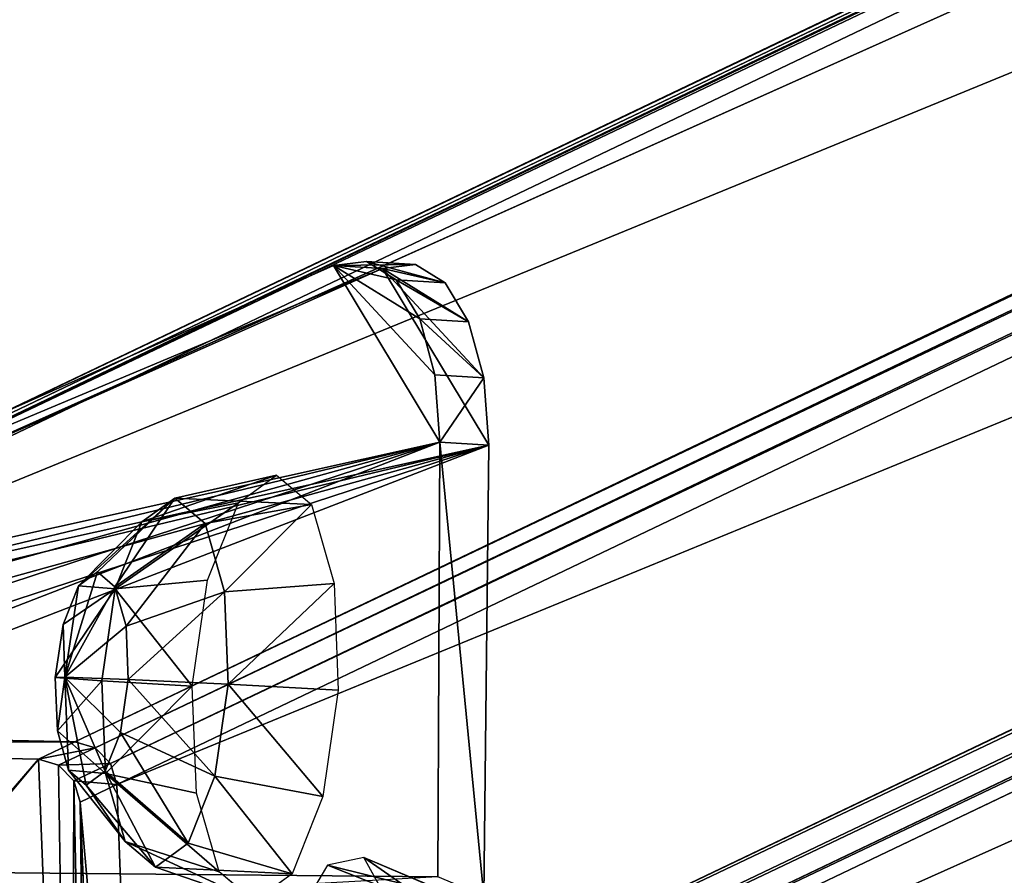
# Model space of a CAD drawing. Units: millimetres. Extents: x -1181 to 1181, y -1475 to 1475.
# Drawn here: x 100 to 192, y 950 to 1030 of the extents above; entities that cross this region are included whole.
import ezdxf

# ---------------------------------------------------------------- set-up
doc = ezdxf.new("R2010")
doc.units = ezdxf.units.MM
doc.layers.get('0').update_dxf_attribs({"true_color": 0xff5454})

# ---------------------------------------------------------------- blocks, each defined once
blk = doc.blocks.new('skpEA9E')
for p, q in [((35.78, 963.52, 2852.33), (1104.965, 1474.456, -34.01)), ((1106.811, 1474.942, -33.236), (37.64, 964.01, 2853.1)), ((105.22, 962.61, 2877.89), (1174.406, 1473.542, -8.449)), ((34.46, 962.111, 2851.59), (1103.638, 1473.044, -34.749)), ((107.12, 962.051, 2878.49), (1176.301, 1472.988, -7.846)), ((108.55, 960.57, 2878.76), (1177.734, 1471.511, -7.577)), ((34.04, 960.14, 2851.08), (1103.215, 1471.09, -35.255)), ((1178.311, 1469.526, -7.713), (109.13, 958.59, 2878.63)), ((1105.985, 1400.062, -46.801), (36.799, 889.13, 2839.54)), ((37.379, 887.15, 2839.4), (1106.562, 1398.087, -46.937)), ((38.81, 885.671, 2839.67), (1107.995, 1396.619, -46.668)), ((40.71, 885.11, 2840.27), (1109.89, 1396.046, -46.066)), ((132.533, 1007.622, 2574.33), (129.451, 1007.235, 2583.15)), ((135.311, 1005.906, 2565.91), (132.533, 1007.622, 2574.33)), ((132.533, 1007.622, 2574.33), (137.116, 1007.342, 2576.01)), ((129.451, 1007.235, 2583.15), (45.697, 969.903, 2808.56)), ((50.004, 969.629, 2810.23), (134.035, 1006.965, 2584.82)), ((134.035, 1006.965, 2584.82), (129.451, 1007.235, 2583.15)), ((134.035, 1006.965, 2584.82), (137.116, 1007.342, 2576.01)), ((137.116, 1007.342, 2576.01), (139.895, 1005.626, 2567.59)), ((135.311, 1005.906, 2565.91), (139.895, 1005.626, 2567.59)), ((137.515, 1002.245, 2558.7), (135.311, 1005.906, 2565.91)), ((139.895, 1005.626, 2567.59), (142.098, 1001.975, 2560.39)), ((138.929, 997.008, 2553.43), (137.515, 1002.245, 2558.7)), ((137.515, 1002.245, 2558.7), (142.098, 1001.975, 2560.39)), ((142.098, 1001.975, 2560.39), (143.512, 996.725, 2555.11)), ((143.512, 996.725, 2555.11), (138.929, 997.008, 2553.43)), ((139.417, 990.697, 2550.59), (138.929, 997.008, 2553.43)), ((143.512, 996.725, 2555.11), (143.999, 990.414, 2552.28)), ((139.417, 990.697, 2550.59), (139.222, 949.94, 2543.88)), ((143.999, 990.414, 2552.28), (139.417, 990.697, 2550.59)), ((143.541, 948.13, 2545.43), (143.999, 990.414, 2552.28)), ((114.571, 985.449, 2591.5), (124.094, 987.599, 2594.94)), ((120.533, 985.014, 2604.31), (124.094, 987.599, 2594.94)), ((124.094, 987.599, 2594.94), (127.373, 984.833, 2585.52)), ((114.571, 985.449, 2591.5), (107.319, 978.523, 2588.92)), ((114.571, 985.449, 2591.5), (111.487, 983.21, 2599.61)), ((117.412, 983.053, 2583.33), (114.571, 985.449, 2591.5)), ((120.533, 985.014, 2604.31), (111.487, 983.21, 2599.61)), ((127.373, 984.833, 2585.52), (117.412, 983.053, 2583.33)), ((117.647, 977.769, 2611.12), (120.533, 985.014, 2604.31)), ((127.373, 984.833, 2585.52), (129.491, 977.456, 2578.57)), ((105.534, 977.23, 2593.61), (111.487, 983.21, 2599.61)), ((117.412, 983.053, 2583.33), (108.954, 977.14, 2584.21)), ((111.487, 983.21, 2599.61), (108.991, 976.936, 2605.51)), ((119.242, 976.666, 2577.32), (117.412, 983.053, 2583.33)), ((107.319, 978.523, 2588.92), (104.281, 968.678, 2587.91)), ((107.319, 978.523, 2588.92), (105.534, 977.23, 2593.61)), ((108.954, 977.14, 2584.21), (107.319, 978.523, 2588.92)), ((105.534, 977.23, 2593.61), (104.098, 973.608, 2597.01)), ((105.534, 977.23, 2593.61), (104.281, 968.678, 2587.91)), ((108.954, 977.14, 2584.21), (104.281, 968.678, 2587.91)), ((110.02, 973.452, 2580.73), (108.954, 977.14, 2584.21)), ((117.647, 977.769, 2611.12), (108.991, 976.936, 2605.51)), ((116.204, 967.807, 2613.54), (117.647, 977.769, 2611.12)), ((129.491, 977.456, 2578.57), (119.242, 976.666, 2577.32)), ((129.491, 977.456, 2578.57), (129.885, 967.446, 2575.96)), ((108.991, 976.936, 2605.51), (104.098, 973.608, 2597.01)), ((108.991, 976.936, 2605.51), (107.74, 968.308, 2607.6)), ((119.242, 976.666, 2577.32), (110.02, 973.452, 2580.73)), ((119.585, 967.997, 2575.06), (119.242, 976.666, 2577.32)), ((104.098, 973.608, 2597.01), (103.375, 968.627, 2598.22)), ((104.281, 968.678, 2587.91), (104.098, 973.608, 2597.01)), ((110.02, 973.452, 2580.73), (104.281, 968.678, 2587.91)), ((110.215, 968.447, 2579.43), (110.02, 973.452, 2580.73)), ((103.375, 968.627, 2598.22), (104.281, 968.678, 2587.91)), ((103.573, 963.623, 2596.91), (104.281, 968.678, 2587.91)), ((110.215, 968.447, 2579.43), (104.281, 968.678, 2587.91)), ((109.495, 963.466, 2580.64), (104.281, 968.678, 2587.91)), ((108.046, 959.845, 2584.05), (104.281, 968.678, 2587.91)), ((106.27, 958.551, 2588.73), (104.281, 968.678, 2587.91)), ((104.626, 959.935, 2593.44), (104.281, 968.678, 2587.91)), ((107.74, 968.308, 2607.6), (103.375, 968.627, 2598.22)), ((103.375, 968.627, 2598.22), (103.573, 963.623, 2596.91)), ((116.204, 967.807, 2613.54), (107.74, 968.308, 2607.6)), ((107.74, 968.308, 2607.6), (108.083, 959.64, 2605.34)), ((109.495, 963.466, 2580.64), (110.215, 968.447, 2579.43)), ((119.585, 967.997, 2575.06), (110.215, 968.447, 2579.43)), ((116.598, 957.797, 2610.93), (116.204, 967.807, 2613.54)), ((118.334, 959.369, 2577.15), (119.585, 967.997, 2575.06)), ((129.885, 967.446, 2575.96), (119.585, 967.997, 2575.06)), ((129.885, 967.446, 2575.96), (128.442, 957.486, 2578.38)), ((105.22, 962.61, 2877.89), (37.64, 964.01, 2853.1)), ((108.083, 959.64, 2605.34), (103.573, 963.623, 2596.91)), ((103.573, 963.623, 2596.91), (104.626, 959.935, 2593.44)), ((108.046, 959.845, 2584.05), (109.495, 963.466, 2580.64)), ((118.334, 959.369, 2577.15), (109.495, 963.466, 2580.64)), ((34.209, 962.37, 2862.35), (101.789, 960.98, 2887.14)), ((101.789, 960.98, 2887.14), (105.22, 962.61, 2877.89)), ((107.12, 962.051, 2878.49), (105.22, 962.61, 2877.89)), ((107.12, 962.051, 2878.49), (103.69, 960.41, 2887.74)), ((108.55, 960.57, 2878.76), (107.12, 962.051, 2878.49)), ((103.69, 960.41, 2887.74), (101.789, 960.98, 2887.14)), ((105.12, 958.94, 2888.01), (103.69, 960.41, 2887.74)), ((108.55, 960.57, 2878.76), (105.12, 958.94, 2888.01)), ((109.13, 958.59, 2878.63), (108.55, 960.57, 2878.76)), ((109.913, 953.252, 2599.33), (104.626, 959.935, 2593.44)), ((104.626, 959.935, 2593.44), (106.27, 958.551, 2588.73)), ((106.27, 958.551, 2588.73), (108.046, 959.845, 2584.05)), ((115.838, 953.096, 2583.05), (108.046, 959.845, 2584.05)), ((116.598, 957.797, 2610.93), (108.083, 959.64, 2605.34)), ((108.083, 959.64, 2605.34), (109.913, 953.252, 2599.33)), ((105.699, 956.95, 2887.88), (105.12, 958.94, 2888.01)), ((105.699, 956.95, 2887.88), (109.13, 958.59, 2878.63)), ((112.754, 950.856, 2591.17), (106.27, 958.551, 2588.73)), ((111.899, 887.58, 2867.08), (109.13, 958.59, 2878.63)), ((115.838, 953.096, 2583.05), (118.334, 959.369, 2577.15)), ((128.442, 957.486, 2578.38), (118.334, 959.369, 2577.15)), ((118.716, 950.421, 2603.98), (116.598, 957.797, 2610.93)), ((108.47, 885.94, 2876.33), (105.699, 956.95, 2887.88)), ((128.442, 957.486, 2578.38), (125.556, 950.241, 2585.19)), ((118.716, 950.421, 2603.98), (109.913, 953.252, 2599.33)), ((109.913, 953.252, 2599.33), (112.754, 950.856, 2591.17)), ((112.754, 950.856, 2591.17), (115.838, 953.096, 2583.05)), ((125.556, 950.241, 2585.19), (115.838, 953.096, 2583.05)), ((132.284, 951.766, 2815.22), (128.868, 951.033, 2824.96)), ((132.284, 951.766, 2815.22), (141.222, 947.967, 2818.8)), ((134.779, 947.274, 2806.23), (132.284, 951.766, 2815.22)), ((121.995, 947.656, 2594.56), (112.754, 950.856, 2591.17)), ((121.995, 947.656, 2594.56), (118.716, 950.421, 2603.98)), ((125.556, 950.241, 2585.19), (121.995, 947.656, 2594.56)), ((128.868, 951.033, 2824.96), (125.447, 945.271, 2832.85)), ((138.263, 947.33, 2827.24), (128.868, 951.033, 2824.96))]:
    blk.add_line(p, q)
at = {"color": 94, "true_color": 0x00aa00}
mesh = blk.add_polyface(dxfattribs=at)
corners = [(34.46, 962.111, 2851.59), (1104.965, 1474.456, -34.01), (1103.638, 1473.044, -34.749), (35.78, 963.52, 2852.33)]
mesh.append_faces([[corners[k] for k in face] for face in [(0, 1, 2), (1, 0, 3)]], dxfattribs={"vtx0": -1, "color": 94})
mesh = blk.add_polyface(dxfattribs=at)
corners = [(35.78, 963.52, 2852.33), (1106.811, 1474.942, -33.236), (1104.965, 1474.456, -34.01), (37.64, 964.01, 2853.1)]
mesh.append_faces([[corners[k] for k in face] for face in [(0, 1, 2), (1, 0, 3)]], dxfattribs={"vtx0": -1, "color": 94})
mesh = blk.add_polyface(dxfattribs=at)
corners = [(37.64, 964.01, 2853.1), (1174.406, 1473.542, -8.449), (1106.811, 1474.942, -33.236), (105.22, 962.61, 2877.89)]
mesh.append_faces([[corners[k] for k in face] for face in [(0, 1, 2), (1, 0, 3)]], dxfattribs={"vtx0": -1, "color": 94})
mesh = blk.add_polyface(dxfattribs=at)
corners = [(105.22, 962.61, 2877.89), (1176.301, 1472.988, -7.846), (1174.406, 1473.542, -8.449), (107.12, 962.051, 2878.49)]
mesh.append_faces([[corners[k] for k in face] for face in [(0, 1, 2), (1, 0, 3)]], dxfattribs={"vtx0": -1, "color": 94})
mesh = blk.add_polyface(dxfattribs=at)
corners = [(34.46, 962.111, 2851.59), (1103.215, 1471.09, -35.255), (34.04, 960.14, 2851.08), (1103.638, 1473.044, -34.749)]
mesh.append_faces([[corners[k] for k in face] for face in [(0, 1, 2), (1, 0, 3)]], dxfattribs={"vtx0": -1, "color": 94})
mesh = blk.add_polyface(dxfattribs=at)
corners = [(107.12, 962.051, 2878.49), (1177.734, 1471.511, -7.577), (1176.301, 1472.988, -7.846), (108.55, 960.57, 2878.76)]
mesh.append_faces([[corners[k] for k in face] for face in [(0, 1, 2), (1, 0, 3)]], dxfattribs={"vtx0": -1, "color": 94})
mesh = blk.add_polyface(dxfattribs=at)
corners = [(1178.311, 1469.526, -7.713), (108.55, 960.57, 2878.76), (109.13, 958.59, 2878.63), (1177.734, 1471.511, -7.577)]
mesh.append_faces([[corners[k] for k in face] for face in [(0, 1, 2), (1, 0, 3)]], dxfattribs={"vtx0": -1, "color": 94})
mesh = blk.add_polyface(dxfattribs=at)
corners = [(34.04, 960.14, 2851.08), (1105.985, 1400.062, -46.801), (36.799, 889.13, 2839.54), (1103.215, 1471.09, -35.255)]
mesh.append_faces([[corners[k] for k in face] for face in [(0, 1, 2), (1, 0, 3)]], dxfattribs={"vtx0": -1, "color": 94})
mesh = blk.add_polyface(dxfattribs=at)
corners = [(1181.071, 1398.517, -19.26), (109.13, 958.59, 2878.63), (111.899, 887.58, 2867.08), (1178.311, 1469.526, -7.713)]
mesh.append_faces([[corners[k] for k in face] for face in [(0, 1, 2), (1, 0, 3)]], dxfattribs={"vtx0": -1, "color": 94})
mesh = blk.add_polyface(dxfattribs=at)
corners = [(36.799, 889.13, 2839.54), (1106.562, 1398.087, -46.937), (37.379, 887.15, 2839.4), (1105.985, 1400.062, -46.801)]
mesh.append_faces([[corners[k] for k in face] for face in [(0, 1, 2), (1, 0, 3)]], dxfattribs={"vtx0": -1, "color": 94})
mesh = blk.add_polyface(dxfattribs=at)
corners = [(1107.995, 1396.619, -46.668), (37.379, 887.15, 2839.4), (1106.562, 1398.087, -46.937), (38.81, 885.671, 2839.67)]
mesh.append_faces([[corners[k] for k in face] for face in [(0, 1, 2), (1, 0, 3)]], dxfattribs={"vtx0": -1, "color": 94})
mesh = blk.add_polyface(dxfattribs=at)
corners = [(1180.638, 1396.553, -19.765), (111.899, 887.58, 2867.08), (111.469, 885.61, 2866.57), (1181.071, 1398.517, -19.26)]
mesh.append_faces([[corners[k] for k in face] for face in [(0, 1, 2), (1, 0, 3)]], dxfattribs={"vtx0": -1, "color": 94})
mesh = blk.add_polyface(dxfattribs=at)
corners = [(1109.89, 1396.046, -46.066), (38.81, 885.671, 2839.67), (1107.995, 1396.619, -46.668), (40.71, 885.11, 2840.27)]
mesh.append_faces([[corners[k] for k in face] for face in [(0, 1, 2), (1, 0, 3)]], dxfattribs={"vtx0": -1, "color": 94})
mesh = blk.add_polyface(dxfattribs=at)
corners = [(1177.475, 1394.646, -21.278), (40.71, 885.11, 2840.27), (1109.89, 1396.046, -46.066), (108.29, 883.71, 2865.06)]
mesh.append_faces([[corners[k] for k in face] for face in [(0, 1, 2), (1, 0, 3)]], dxfattribs={"vtx0": -1, "color": 94})
mesh = blk.add_polyface(dxfattribs=at)
corners = [(1180.638, 1396.553, -19.765), (110.149, 884.2, 2865.83), (1179.331, 1395.132, -20.504), (111.469, 885.61, 2866.57)]
mesh.append_faces([[corners[k] for k in face] for face in [(0, 1, 2), (1, 0, 3)]], dxfattribs={"vtx0": -1, "color": 94})
mesh = blk.add_polyface(dxfattribs=at)
corners = [(1179.331, 1395.132, -20.504), (108.29, 883.71, 2865.06), (1177.475, 1394.646, -21.278), (110.149, 884.2, 2865.83)]
mesh.append_faces([[corners[k] for k in face] for face in [(0, 1, 2), (1, 0, 3)]], dxfattribs={"vtx0": -1, "color": 94})
at = {"color": 18, "true_color": 0x000000}
mesh = blk.add_polyface(dxfattribs=at)
corners = [(129.451, 1007.235, 2583.15), (137.116, 1007.342, 2576.01), (132.533, 1007.622, 2574.33), (134.035, 1006.965, 2584.82)]
mesh.append_faces([[corners[k] for k in face] for face in [(0, 1, 2), (1, 0, 3)]], dxfattribs={"vtx0": -1, "color": 18})
mesh = blk.add_polyface(dxfattribs=at)
corners = [(132.533, 1007.622, 2574.33), (135.311, 1005.906, 2565.91), (129.451, 1007.235, 2583.15)]
mesh.append_faces([[corners[k] for k in face] for face in [(0, 1, 2)]], dxfattribs={"color": 18})
mesh = blk.add_polyface(dxfattribs=at)
corners = [(132.533, 1007.622, 2574.33), (139.895, 1005.626, 2567.59), (135.311, 1005.906, 2565.91), (137.116, 1007.342, 2576.01)]
mesh.append_faces([[corners[k] for k in face] for face in [(0, 1, 2), (1, 0, 3)]], dxfattribs={"vtx0": -1, "color": 18})
mesh = blk.add_polyface(dxfattribs=at)
corners = [(45.697, 969.903, 2808.56), (134.035, 1006.965, 2584.82), (129.451, 1007.235, 2583.15), (50.004, 969.629, 2810.23)]
mesh.append_faces([[corners[k] for k in face] for face in [(0, 1, 2), (1, 0, 3)]], dxfattribs={"vtx0": -1, "color": 18})
mesh = blk.add_polyface(dxfattribs=at)
corners = [(129.451, 1007.235, 2583.15), (139.417, 990.697, 2550.59), (45.697, 969.903, 2808.56)]
mesh.append_faces([[corners[k] for k in face] for face in [(0, 1, 2)]], dxfattribs={"color": 18})
mesh = blk.add_polyface(dxfattribs=at)
corners = [(134.035, 1006.965, 2584.82), (50.004, 969.629, 2810.23), (143.999, 990.414, 2552.28)]
mesh.append_faces([[corners[k] for k in face] for face in [(0, 1, 2)]], dxfattribs={"color": 18})
mesh = blk.add_polyface(dxfattribs=at)
corners = [(129.451, 1007.235, 2583.15), (138.929, 997.008, 2553.43), (139.417, 990.697, 2550.59)]
mesh.append_faces([[corners[k] for k in face] for face in [(0, 1, 2)]], dxfattribs={"color": 18})
mesh = blk.add_polyface(dxfattribs=at)
corners = [(129.451, 1007.235, 2583.15), (137.515, 1002.245, 2558.7), (138.929, 997.008, 2553.43)]
mesh.append_faces([[corners[k] for k in face] for face in [(0, 1, 2)]], dxfattribs={"color": 18})
mesh = blk.add_polyface(dxfattribs=at)
corners = [(129.451, 1007.235, 2583.15), (135.311, 1005.906, 2565.91), (137.515, 1002.245, 2558.7)]
mesh.append_faces([[corners[k] for k in face] for face in [(0, 1, 2)]], dxfattribs={"color": 18})
mesh = blk.add_polyface(dxfattribs=at)
corners = [(137.116, 1007.342, 2576.01), (134.035, 1006.965, 2584.82), (139.895, 1005.626, 2567.59)]
mesh.append_faces([[corners[k] for k in face] for face in [(0, 1, 2)]], dxfattribs={"color": 18})
mesh = blk.add_polyface(dxfattribs=at)
corners = [(134.035, 1006.965, 2584.82), (143.999, 990.414, 2552.28), (143.512, 996.725, 2555.11)]
mesh.append_faces([[corners[k] for k in face] for face in [(0, 1, 2)]], dxfattribs={"color": 18})
mesh = blk.add_polyface(dxfattribs=at)
corners = [(134.035, 1006.965, 2584.82), (143.512, 996.725, 2555.11), (142.098, 1001.975, 2560.39)]
mesh.append_faces([[corners[k] for k in face] for face in [(0, 1, 2)]], dxfattribs={"color": 18})
mesh = blk.add_polyface(dxfattribs=at)
corners = [(134.035, 1006.965, 2584.82), (142.098, 1001.975, 2560.39), (139.895, 1005.626, 2567.59)]
mesh.append_faces([[corners[k] for k in face] for face in [(0, 1, 2)]], dxfattribs={"color": 18})
mesh = blk.add_polyface(dxfattribs=at)
corners = [(135.311, 1005.906, 2565.91), (142.098, 1001.975, 2560.39), (137.515, 1002.245, 2558.7), (139.895, 1005.626, 2567.59)]
mesh.append_faces([[corners[k] for k in face] for face in [(0, 1, 2), (1, 0, 3)]], dxfattribs={"vtx0": -1, "color": 18})
mesh = blk.add_polyface(dxfattribs=at)
corners = [(137.515, 1002.245, 2558.7), (143.512, 996.725, 2555.11), (138.929, 997.008, 2553.43), (142.098, 1001.975, 2560.39)]
mesh.append_faces([[corners[k] for k in face] for face in [(0, 1, 2), (1, 0, 3)]], dxfattribs={"vtx0": -1, "color": 18})
mesh = blk.add_polyface(dxfattribs=at)
corners = [(143.512, 996.725, 2555.11), (139.417, 990.697, 2550.59), (138.929, 997.008, 2553.43), (143.999, 990.414, 2552.28)]
mesh.append_faces([[corners[k] for k in face] for face in [(0, 1, 2), (1, 0, 3)]], dxfattribs={"vtx0": -1, "color": 18})
mesh = blk.add_polyface(dxfattribs=at)
corners = [(139.417, 990.697, 2550.59), (139.222, 949.94, 2543.88), (36.789, 950.918, 2831.67)]
mesh.append_faces([[corners[k] for k in face] for face in [(0, 1, 2)]], dxfattribs={"color": 18})
mesh = blk.add_polyface(dxfattribs=at)
corners = [(139.417, 990.697, 2550.59), (36.789, 950.918, 2831.67), (38.117, 957.465, 2829.07)]
mesh.append_faces([[corners[k] for k in face] for face in [(0, 1, 2)]], dxfattribs={"color": 18})
mesh = blk.add_polyface(dxfattribs=at)
corners = [(139.417, 990.697, 2550.59), (38.117, 957.465, 2829.07), (40.189, 963.167, 2823.97)]
mesh.append_faces([[corners[k] for k in face] for face in [(0, 1, 2)]], dxfattribs={"color": 18})
mesh = blk.add_polyface(dxfattribs=at)
corners = [(139.417, 990.697, 2550.59), (40.189, 963.167, 2823.97), (42.8, 967.446, 2816.9)]
mesh.append_faces([[corners[k] for k in face] for face in [(0, 1, 2)]], dxfattribs={"color": 18})
mesh = blk.add_polyface(dxfattribs=at)
corners = [(143.999, 990.414, 2552.28), (41.096, 950.645, 2833.35), (143.541, 948.13, 2545.43)]
mesh.append_faces([[corners[k] for k in face] for face in [(0, 1, 2)]], dxfattribs={"color": 18})
mesh = blk.add_polyface(dxfattribs=at)
corners = [(143.999, 990.414, 2552.28), (42.424, 957.192, 2830.74), (41.096, 950.645, 2833.35)]
mesh.append_faces([[corners[k] for k in face] for face in [(0, 1, 2)]], dxfattribs={"color": 18})
mesh = blk.add_polyface(dxfattribs=at)
corners = [(143.999, 990.414, 2552.28), (44.496, 962.883, 2825.65), (42.424, 957.192, 2830.74)]
mesh.append_faces([[corners[k] for k in face] for face in [(0, 1, 2)]], dxfattribs={"color": 18})
mesh = blk.add_polyface(dxfattribs=at)
corners = [(139.417, 990.697, 2550.59), (42.8, 967.446, 2816.9), (45.697, 969.903, 2808.56)]
mesh.append_faces([[corners[k] for k in face] for face in [(0, 1, 2)]], dxfattribs={"color": 18})
mesh = blk.add_polyface(dxfattribs=at)
corners = [(143.999, 990.414, 2552.28), (47.108, 967.173, 2818.58), (44.496, 962.883, 2825.65)]
mesh.append_faces([[corners[k] for k in face] for face in [(0, 1, 2)]], dxfattribs={"color": 18})
mesh = blk.add_polyface(dxfattribs=at)
corners = [(143.999, 990.414, 2552.28), (50.004, 969.629, 2810.23), (47.108, 967.173, 2818.58)]
mesh.append_faces([[corners[k] for k in face] for face in [(0, 1, 2)]], dxfattribs={"color": 18})
mesh = blk.add_polyface(dxfattribs=at)
corners = [(143.541, 948.13, 2545.43), (139.222, 949.94, 2543.88), (139.417, 990.697, 2550.59)]
mesh.append_faces([[corners[k] for k in face] for face in [(0, 1, 2)]], dxfattribs={"color": 18})
mesh = blk.add_polyface(dxfattribs=at)
corners = [(143.999, 990.414, 2552.28), (143.541, 948.13, 2545.43), (139.417, 990.697, 2550.59)]
mesh.append_faces([[corners[k] for k in face] for face in [(0, 1, 2)]], dxfattribs={"color": 18})
mesh = blk.add_polyface(dxfattribs=at)
corners = [(111.487, 983.21, 2599.61), (124.094, 987.599, 2594.94), (114.571, 985.449, 2591.5), (120.533, 985.014, 2604.31)]
mesh.append_faces([[corners[k] for k in face] for face in [(0, 1, 2), (1, 0, 3)]], dxfattribs={"vtx0": -1, "color": 18})
mesh = blk.add_polyface(dxfattribs=at)
corners = [(114.571, 985.449, 2591.5), (127.373, 984.833, 2585.52), (117.412, 983.053, 2583.33), (124.094, 987.599, 2594.94)]
mesh.append_faces([[corners[k] for k in face] for face in [(0, 1, 2), (1, 0, 3)]], dxfattribs={"vtx0": -1, "color": 18})
mesh = blk.add_polyface(dxfattribs=at)
corners = [(105.534, 977.23, 2593.61), (114.571, 985.449, 2591.5), (107.319, 978.523, 2588.92), (111.487, 983.21, 2599.61)]
mesh.append_faces([[corners[k] for k in face] for face in [(0, 1, 2), (1, 0, 3)]], dxfattribs={"vtx0": -1, "color": 18})
mesh = blk.add_polyface(dxfattribs=at)
corners = [(108.954, 977.14, 2584.21), (114.571, 985.449, 2591.5), (117.412, 983.053, 2583.33), (107.319, 978.523, 2588.92)]
mesh.append_faces([[corners[k] for k in face] for face in [(0, 1, 2), (1, 0, 3)]], dxfattribs={"vtx0": -1, "color": 18})
mesh = blk.add_polyface(dxfattribs=at)
corners = [(108.991, 976.936, 2605.51), (120.533, 985.014, 2604.31), (111.487, 983.21, 2599.61), (117.647, 977.769, 2611.12)]
mesh.append_faces([[corners[k] for k in face] for face in [(0, 1, 2), (1, 0, 3)]], dxfattribs={"vtx0": -1, "color": 18})
mesh = blk.add_polyface(dxfattribs=at)
corners = [(127.373, 984.833, 2585.52), (119.242, 976.666, 2577.32), (117.412, 983.053, 2583.33), (129.491, 977.456, 2578.57)]
mesh.append_faces([[corners[k] for k in face] for face in [(0, 1, 2), (1, 0, 3)]], dxfattribs={"vtx0": -1, "color": 18})
mesh = blk.add_polyface(dxfattribs=at)
corners = [(108.991, 976.936, 2605.51), (105.534, 977.23, 2593.61), (104.098, 973.608, 2597.01), (111.487, 983.21, 2599.61)]
mesh.append_faces([[corners[k] for k in face] for face in [(0, 1, 2), (1, 0, 3)]], dxfattribs={"vtx0": -1, "color": 18})
mesh = blk.add_polyface(dxfattribs=at)
corners = [(117.412, 983.053, 2583.33), (110.02, 973.452, 2580.73), (108.954, 977.14, 2584.21), (119.242, 976.666, 2577.32)]
mesh.append_faces([[corners[k] for k in face] for face in [(0, 1, 2), (1, 0, 3)]], dxfattribs={"vtx0": -1, "color": 18})
mesh = blk.add_polyface(dxfattribs=at)
corners = [(107.319, 978.523, 2588.92), (104.281, 968.678, 2587.91), (105.534, 977.23, 2593.61)]
mesh.append_faces([[corners[k] for k in face] for face in [(0, 1, 2)]], dxfattribs={"color": 18})
mesh = blk.add_polyface(dxfattribs=at)
corners = [(107.319, 978.523, 2588.92), (108.954, 977.14, 2584.21), (104.281, 968.678, 2587.91)]
mesh.append_faces([[corners[k] for k in face] for face in [(0, 1, 2)]], dxfattribs={"color": 18})
mesh = blk.add_polyface(dxfattribs=at)
corners = [(105.534, 977.23, 2593.61), (104.281, 968.678, 2587.91), (104.098, 973.608, 2597.01)]
mesh.append_faces([[corners[k] for k in face] for face in [(0, 1, 2)]], dxfattribs={"color": 18})
mesh = blk.add_polyface(dxfattribs=at)
corners = [(108.954, 977.14, 2584.21), (110.02, 973.452, 2580.73), (104.281, 968.678, 2587.91)]
mesh.append_faces([[corners[k] for k in face] for face in [(0, 1, 2)]], dxfattribs={"color": 18})
mesh = blk.add_polyface(dxfattribs=at)
corners = [(116.204, 967.807, 2613.54), (108.991, 976.936, 2605.51), (107.74, 968.308, 2607.6), (117.647, 977.769, 2611.12)]
mesh.append_faces([[corners[k] for k in face] for face in [(0, 1, 2), (1, 0, 3)]], dxfattribs={"vtx0": -1, "color": 18})
mesh = blk.add_polyface(dxfattribs=at)
corners = [(129.491, 977.456, 2578.57), (119.585, 967.997, 2575.06), (119.242, 976.666, 2577.32), (129.885, 967.446, 2575.96)]
mesh.append_faces([[corners[k] for k in face] for face in [(0, 1, 2), (1, 0, 3)]], dxfattribs={"vtx0": -1, "color": 18})
mesh = blk.add_polyface(dxfattribs=at)
corners = [(108.991, 976.936, 2605.51), (103.375, 968.627, 2598.22), (107.74, 968.308, 2607.6), (104.098, 973.608, 2597.01)]
mesh.append_faces([[corners[k] for k in face] for face in [(0, 1, 2), (1, 0, 3)]], dxfattribs={"vtx0": -1, "color": 18})
mesh = blk.add_polyface(dxfattribs=at)
corners = [(119.242, 976.666, 2577.32), (110.215, 968.447, 2579.43), (110.02, 973.452, 2580.73), (119.585, 967.997, 2575.06)]
mesh.append_faces([[corners[k] for k in face] for face in [(0, 1, 2), (1, 0, 3)]], dxfattribs={"vtx0": -1, "color": 18})
mesh = blk.add_polyface(dxfattribs=at)
corners = [(104.098, 973.608, 2597.01), (104.281, 968.678, 2587.91), (103.375, 968.627, 2598.22)]
mesh.append_faces([[corners[k] for k in face] for face in [(0, 1, 2)]], dxfattribs={"color": 18})
mesh = blk.add_polyface(dxfattribs=at)
corners = [(110.02, 973.452, 2580.73), (110.215, 968.447, 2579.43), (104.281, 968.678, 2587.91)]
mesh.append_faces([[corners[k] for k in face] for face in [(0, 1, 2)]], dxfattribs={"color": 18})
mesh = blk.add_polyface(dxfattribs=at)
corners = [(104.281, 968.678, 2587.91), (103.573, 963.623, 2596.91), (103.375, 968.627, 2598.22)]
mesh.append_faces([[corners[k] for k in face] for face in [(0, 1, 2)]], dxfattribs={"color": 18})
mesh = blk.add_polyface(dxfattribs=at)
corners = [(104.281, 968.678, 2587.91), (104.626, 959.935, 2593.44), (103.573, 963.623, 2596.91)]
mesh.append_faces([[corners[k] for k in face] for face in [(0, 1, 2)]], dxfattribs={"color": 18})
mesh = blk.add_polyface(dxfattribs=at)
corners = [(104.281, 968.678, 2587.91), (110.215, 968.447, 2579.43), (109.495, 963.466, 2580.64)]
mesh.append_faces([[corners[k] for k in face] for face in [(0, 1, 2)]], dxfattribs={"color": 18})
mesh = blk.add_polyface(dxfattribs=at)
corners = [(104.281, 968.678, 2587.91), (109.495, 963.466, 2580.64), (108.046, 959.845, 2584.05)]
mesh.append_faces([[corners[k] for k in face] for face in [(0, 1, 2)]], dxfattribs={"color": 18})
mesh = blk.add_polyface(dxfattribs=at)
corners = [(104.281, 968.678, 2587.91), (108.046, 959.845, 2584.05), (106.27, 958.551, 2588.73)]
mesh.append_faces([[corners[k] for k in face] for face in [(0, 1, 2)]], dxfattribs={"color": 18})
mesh = blk.add_polyface(dxfattribs=at)
corners = [(104.281, 968.678, 2587.91), (106.27, 958.551, 2588.73), (104.626, 959.935, 2593.44)]
mesh.append_faces([[corners[k] for k in face] for face in [(0, 1, 2)]], dxfattribs={"color": 18})
mesh = blk.add_polyface(dxfattribs=at)
corners = [(107.74, 968.308, 2607.6), (103.573, 963.623, 2596.91), (108.083, 959.64, 2605.34), (103.375, 968.627, 2598.22)]
mesh.append_faces([[corners[k] for k in face] for face in [(0, 1, 2), (1, 0, 3)]], dxfattribs={"vtx0": -1, "color": 18})
mesh = blk.add_polyface(dxfattribs=at)
corners = [(108.083, 959.64, 2605.34), (116.204, 967.807, 2613.54), (107.74, 968.308, 2607.6), (116.598, 957.797, 2610.93)]
mesh.append_faces([[corners[k] for k in face] for face in [(0, 1, 2), (1, 0, 3)]], dxfattribs={"vtx0": -1, "color": 18})
mesh = blk.add_polyface(dxfattribs=at)
corners = [(110.215, 968.447, 2579.43), (118.334, 959.369, 2577.15), (109.495, 963.466, 2580.64), (119.585, 967.997, 2575.06)]
mesh.append_faces([[corners[k] for k in face] for face in [(0, 1, 2), (1, 0, 3)]], dxfattribs={"vtx0": -1, "color": 18})
mesh = blk.add_polyface(dxfattribs=at)
corners = [(119.585, 967.997, 2575.06), (128.442, 957.486, 2578.38), (118.334, 959.369, 2577.15), (129.885, 967.446, 2575.96)]
mesh.append_faces([[corners[k] for k in face] for face in [(0, 1, 2), (1, 0, 3)]], dxfattribs={"vtx0": -1, "color": 18})
mesh = blk.add_polyface(dxfattribs=at)
corners = [(34.209, 962.37, 2862.35), (105.22, 962.61, 2877.89), (37.64, 964.01, 2853.1), (101.789, 960.98, 2887.14)]
mesh.append_faces([[corners[k] for k in face] for face in [(0, 1, 2), (1, 0, 3)]], dxfattribs={"vtx0": -1, "color": 18})
mesh = blk.add_polyface(dxfattribs=at)
corners = [(108.083, 959.64, 2605.34), (104.626, 959.935, 2593.44), (109.913, 953.252, 2599.33), (103.573, 963.623, 2596.91)]
mesh.append_faces([[corners[k] for k in face] for face in [(0, 1, 2), (1, 0, 3)]], dxfattribs={"vtx0": -1, "color": 18})
mesh = blk.add_polyface(dxfattribs=at)
corners = [(109.495, 963.466, 2580.64), (115.838, 953.096, 2583.05), (108.046, 959.845, 2584.05), (118.334, 959.369, 2577.15)]
mesh.append_faces([[corners[k] for k in face] for face in [(0, 1, 2), (1, 0, 3)]], dxfattribs={"vtx0": -1, "color": 18})
mesh = blk.add_polyface(dxfattribs=at)
corners = [(33.37, 887.49, 2848.79), (31.039, 960.47, 2860.84), (30.61, 958.51, 2860.33), (32.35, 961.88, 2861.58), (34.209, 962.37, 2862.35), (33.95, 885.51, 2848.65), (35.39, 884.04, 2848.92), (101.789, 960.98, 2887.14), (37.28, 883.47, 2849.52), (104.87, 882.07, 2874.31), (103.69, 960.41, 2887.74), (105.12, 958.94, 2888.01), (106.72, 882.56, 2875.09), (105.699, 956.95, 2887.88), (108.47, 885.94, 2876.33), (108.04, 883.981, 2875.82)]
mesh.append_faces([[corners[k] for k in face] for face in [(0, 1, 2), (14, 12, 15)]], dxfattribs={"vtx0": -1, "color": 18})
mesh.append_faces([[corners[k] for k in face] for face in [(1, 0, 3), (3, 0, 4), (4, 6, 7), (7, 9, 10), (10, 9, 11), (11, 12, 13), (13, 12, 14)]], dxfattribs={"vtx0": -1, "vtx1": -1, "color": 18})
mesh.append_faces([[corners[k] for k in face] for face in [(4, 0, 5), (4, 5, 6), (7, 6, 8), (7, 8, 9), (11, 9, 12)]], dxfattribs={"vtx0": -1, "vtx2": -1, "color": 18})
mesh = blk.add_polyface(dxfattribs=at)
corners = [(101.789, 960.98, 2887.14), (107.12, 962.051, 2878.49), (105.22, 962.61, 2877.89), (103.69, 960.41, 2887.74)]
mesh.append_faces([[corners[k] for k in face] for face in [(0, 1, 2), (1, 0, 3)]], dxfattribs={"vtx0": -1, "color": 18})
mesh = blk.add_polyface(dxfattribs=at)
corners = [(103.69, 960.41, 2887.74), (108.55, 960.57, 2878.76), (107.12, 962.051, 2878.49), (105.12, 958.94, 2888.01)]
mesh.append_faces([[corners[k] for k in face] for face in [(0, 1, 2), (1, 0, 3)]], dxfattribs={"vtx0": -1, "color": 18})
mesh = blk.add_polyface(dxfattribs=at)
corners = [(109.13, 958.59, 2878.63), (105.12, 958.94, 2888.01), (105.699, 956.95, 2887.88), (108.55, 960.57, 2878.76)]
mesh.append_faces([[corners[k] for k in face] for face in [(0, 1, 2), (1, 0, 3)]], dxfattribs={"vtx0": -1, "color": 18})
mesh = blk.add_polyface(dxfattribs=at)
corners = [(109.913, 953.252, 2599.33), (106.27, 958.551, 2588.73), (112.754, 950.856, 2591.17), (104.626, 959.935, 2593.44)]
mesh.append_faces([[corners[k] for k in face] for face in [(0, 1, 2), (1, 0, 3)]], dxfattribs={"vtx0": -1, "color": 18})
mesh = blk.add_polyface(dxfattribs=at)
corners = [(112.754, 950.856, 2591.17), (108.046, 959.845, 2584.05), (115.838, 953.096, 2583.05), (106.27, 958.551, 2588.73)]
mesh.append_faces([[corners[k] for k in face] for face in [(0, 1, 2), (1, 0, 3)]], dxfattribs={"vtx0": -1, "color": 18})
mesh = blk.add_polyface(dxfattribs=at)
corners = [(118.716, 950.421, 2603.98), (108.083, 959.64, 2605.34), (109.913, 953.252, 2599.33), (116.598, 957.797, 2610.93)]
mesh.append_faces([[corners[k] for k in face] for face in [(0, 1, 2), (1, 0, 3)]], dxfattribs={"vtx0": -1, "color": 18})
mesh = blk.add_polyface(dxfattribs=at)
corners = [(111.899, 887.58, 2867.08), (105.699, 956.95, 2887.88), (108.47, 885.94, 2876.33), (109.13, 958.59, 2878.63)]
mesh.append_faces([[corners[k] for k in face] for face in [(0, 1, 2), (1, 0, 3)]], dxfattribs={"vtx0": -1, "color": 18})
mesh = blk.add_polyface(dxfattribs=at)
corners = [(118.334, 959.369, 2577.15), (125.556, 950.241, 2585.19), (115.838, 953.096, 2583.05), (128.442, 957.486, 2578.38)]
mesh.append_faces([[corners[k] for k in face] for face in [(0, 1, 2), (1, 0, 3)]], dxfattribs={"vtx0": -1, "color": 18})
mesh = blk.add_polyface(dxfattribs=at)
corners = [(121.995, 947.656, 2594.56), (109.913, 953.252, 2599.33), (112.754, 950.856, 2591.17), (118.716, 950.421, 2603.98)]
mesh.append_faces([[corners[k] for k in face] for face in [(0, 1, 2), (1, 0, 3)]], dxfattribs={"vtx0": -1, "color": 18})
mesh = blk.add_polyface(dxfattribs=at)
corners = [(125.556, 950.241, 2585.19), (112.754, 950.856, 2591.17), (115.838, 953.096, 2583.05), (121.995, 947.656, 2594.56)]
mesh.append_faces([[corners[k] for k in face] for face in [(0, 1, 2), (1, 0, 3)]], dxfattribs={"vtx0": -1, "color": 18})
mesh = blk.add_polyface(dxfattribs=at)
corners = [(128.868, 951.033, 2824.96), (141.222, 947.967, 2818.8), (132.284, 951.766, 2815.22), (138.263, 947.33, 2827.24)]
mesh.append_faces([[corners[k] for k in face] for face in [(0, 1, 2), (1, 0, 3)]], dxfattribs={"vtx0": -1, "color": 18})
mesh = blk.add_polyface(dxfattribs=at)
corners = [(132.284, 951.766, 2815.22), (143.379, 944.076, 2811.02), (134.779, 947.274, 2806.23), (141.222, 947.967, 2818.8)]
mesh.append_faces([[corners[k] for k in face] for face in [(0, 1, 2), (1, 0, 3)]], dxfattribs={"vtx0": -1, "color": 18})
mesh = blk.add_polyface(dxfattribs=at)
corners = [(36.789, 950.918, 2831.67), (139.222, 949.94, 2543.88), (36.33, 944.159, 2831.56)]
mesh.append_faces([[corners[k] for k in face] for face in [(0, 1, 2)]], dxfattribs={"color": 18})
mesh = blk.add_polyface(dxfattribs=at)
corners = [(41.096, 950.645, 2833.35), (40.638, 943.886, 2833.24), (143.541, 948.13, 2545.43)]
mesh.append_faces([[corners[k] for k in face] for face in [(0, 1, 2)]], dxfattribs={"color": 18})
mesh = blk.add_polyface(dxfattribs=at)
corners = [(125.447, 945.271, 2832.85), (138.263, 947.33, 2827.24), (128.868, 951.033, 2824.96), (135.301, 942.339, 2834.08)]
mesh.append_faces([[corners[k] for k in face] for face in [(0, 1, 2), (1, 0, 3)]], dxfattribs={"vtx0": -1, "color": 18})

msp = doc.modelspace()

# ---------------------------------------------------------------- block references
msp.add_blockref('skpEA9E', (0, 0))

doc.saveas('drawing.dxf')
